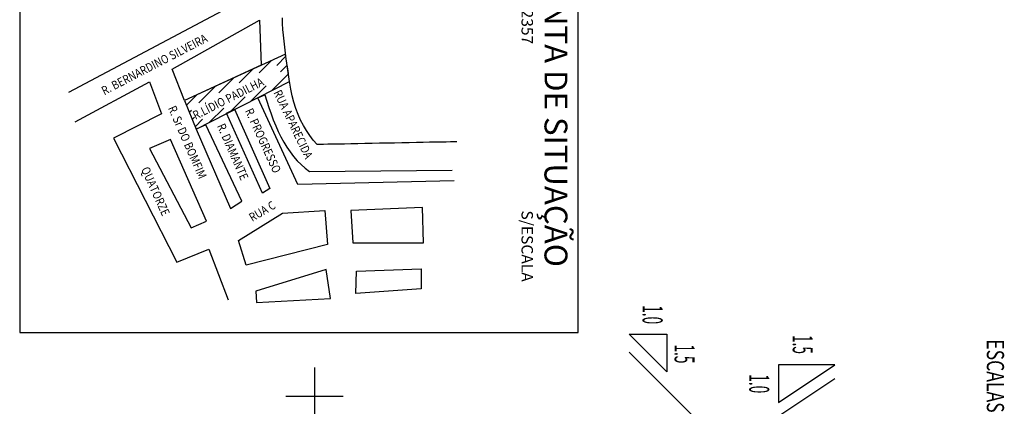
# Model space of a CAD drawing. Extents: x 2880 to 3205, y 2677 to 3101.
# Drawn here: x 3024 to 3110, y 2849 to 2883 of the extents above; entities that cross this region are included whole.
import ezdxf
from ezdxf.enums import TextEntityAlignment as Align

# ---------------------------------------------------------------- set-up
doc = ezdxf.new("R2010")
doc.units = 0
doc.header["$LTSCALE"] = 2.5
doc.header["$MEASUREMENT"] = 0
doc.layers.get('0').update_dxf_attribs({"linetype": 'CONTINUOUS'})
for name, color, linetype in [('COORD', 11, 'CONTINUOUS'), ('CROQUI', 1, 'CONTINUOUS'), ('DESENHO', 7, 'CONTINUOUS'), ('TEXTO', 1, 'CONTINUOUS'), ('TXT', 7, 'CONTINUOUS')]:
    doc.layers.add(name, color=color, linetype=linetype)
doc.styles.add('ROMANS', font='simplex.shx', dxfattribs={"height": 1.5})
doc.styles.add('ROMANSD', font='romand.shx', dxfattribs={"height": 1.5})
doc.styles.add('RS', font='simplex.shx')
doc.styles.add('SN0', font='ROMAND', dxfattribs={"width": 4e-06})

msp = doc.modelspace()

# ---------------------------------------------------------------- hatches: boundary and pattern name
at = {"layer": 'TXT'}
h = msp.add_hatch(dxfattribs=at)
h.set_pattern_fill('ANSI31', color=256, scale=5, style=0)
h.set_pattern_definition([(45, (-110.4672, 47.0147), (-0.44194174, 0.44194174), [])])
h.paths.add_polyline_path([(3043.025, 2875.093), (3043.038, 2875.064), (3047.813, 2877.5), (3047.483, 2879.912), (3038.652, 2875.863), (3039.665, 2873.343), (3042.34, 2874.708), (3042.325, 2874.743)])
h.paths.add_polyline_path([(3039.145, 2875.274), (3046.656, 2879.015), (3047.285, 2877.908), (3039.744, 2873.958)], flags=16)

# ---------------------------------------------------------------- linework, layer by layer
at = {"color": 1, "linetype": 'CONTINUOUS'}
for p in [(3077.493, 2853.855, 1158.352), (3095.459, 2851.536, 1158.352)]:
    msp.add_line(p, (3086.071, 2845.277, 1158.352), dxfattribs=at)
at = {"color": 1, "linetype": 'CONTINUOUS', "elevation": 1158.352}
for points in [[(3080.774, 2855.419), (3080.774, 2852.138), (3077.493, 2855.419)], [(3090.537, 2849.459), (3095.459, 2852.741), (3090.537, 2852.741)]]:
    msp.add_lwpolyline(points, close=True, dxfattribs=at)
at = {"layer": 'COORD', "linetype": 'CONTINUOUS'}
for p, q in [((3050, 2852.5, 1153.515), (3050, 2847.5, 1153.515)), ((3047.5, 2850, 1153.515), (3052.5, 2850, 1153.515))]:
    msp.add_line(p, q, dxfattribs=at)
at = {"layer": 'CROQUI'}
msp.add_lwpolyline([(3073.033, 2894.996), (3024.263, 2894.996), (3024.263, 2855.558), (3073.033, 2855.558), (3073.033, 2894.996)], close=True, dxfattribs=at)
at = {"layer": 'DESENHO', "linetype": 'CONTINUOUS'}
for p, q in [((3042.406, 2883.913, 48.947), (3028.535, 2876.563, 48.947)), ((3037.565, 2878.593, 48.947), (3045.195, 2882.863, 48.947)), ((3045.195, 2882.863, 48.947), (3045.349, 2878.947, 48.947)), ((3047.227, 2882.579, 48.947), (3047.208, 2883.091, 48.947)), ((3047.257, 2882.067, 48.947), (3047.227, 2882.579, 48.947)), ((3047.299, 2881.552, 48.947), (3047.257, 2882.067, 48.947)), ((3047.349, 2881.036, 48.947), (3047.299, 2881.552, 48.947)), ((3047.408, 2880.518, 48.947), (3047.349, 2881.036, 48.947)), ((3047.474, 2879.999, 48.947), (3047.408, 2880.518, 48.947)), ((3047.545, 2879.478, 48.947), (3047.474, 2879.999, 48.947)), ((3047.62, 2878.955, 48.947), (3047.545, 2879.478, 48.947)), ((3038.652, 2875.863, 48.947), (3037.565, 2878.593, 48.947)), ((3045.349, 2878.947, 48.947), (3038.652, 2875.863, 48.947)), ((3047.698, 2878.431, 48.947), (3047.62, 2878.955, 48.947)), ((3047.778, 2877.906, 48.947), (3047.698, 2878.431, 48.947)), ((3029.095, 2873.973, 48.947), (3035.605, 2877.473, 48.947)), ((3035.605, 2877.473, 48.947), (3036.655, 2874.673, 48.947)), ((3047.859, 2877.379, 48.947), (3047.778, 2877.906, 48.947)), ((3047.938, 2876.852, 48.947), (3047.859, 2877.379, 48.947)), ((3048.059, 2876.259, 48.947), (3047.938, 2876.852, 48.947)), ((3045.055, 2876.073, 48.947), (3045.685, 2876.353, 48.947)), ((3048.555, 2868.513, 48.947), (3045.055, 2876.073, 48.947)), ((3045.685, 2876.353, 48.947), (3045.851, 2875.783, 48.947)), ((3045.851, 2875.783, 48.947), (3046.027, 2875.227, 48.947)), ((3048.206, 2875.693, 48.947), (3048.059, 2876.259, 48.947)), ((3048.377, 2875.15, 48.947), (3048.206, 2875.693, 48.947)), ((3042.325, 2874.743, 48.947), (3043.025, 2875.093, 48.947)), ((3045.475, 2867.743, 48.947), (3042.325, 2874.743, 48.947)), ((3043.025, 2875.093, 48.947), (3046.105, 2868.163, 48.947)), ((3046.027, 2875.227, 48.947), (3046.214, 2874.684, 48.947)), ((3048.573, 2874.633, 48.947), (3048.377, 2875.15, 48.947)), ((3036.655, 2874.673, 48.947), (3032.455, 2872.573, 48.947)), ((3046.214, 2874.684, 48.947), (3046.411, 2874.155, 48.947)), ((3046.411, 2874.155, 48.947), (3046.621, 2873.643, 48.947)), ((3048.793, 2874.139, 48.947), (3048.573, 2874.633, 48.947)), ((3049.036, 2873.668, 48.947), (3048.793, 2874.139, 48.947)), ((3040.523, 2873.727, 48.947), (3039.665, 2873.343, 48.947)), ((3039.665, 2873.343, 48.947), (3042.675, 2866.413, 48.947)), ((3043.669, 2867.052, 48.947), (3040.523, 2873.727, 48.947)), ((3046.621, 2873.643, 48.947), (3046.844, 2873.147, 48.947)), ((3046.844, 2873.147, 48.947), (3047.081, 2872.67, 48.947)), ((3049.302, 2873.221, 48.947), (3049.036, 2873.668, 48.947)), ((3049.591, 2872.796, 48.947), (3049.302, 2873.221, 48.947)), ((3032.455, 2872.573, 48.947), (3037.985, 2861.723, 48.947)), ((3037.425, 2872.433, 48.947), (3035.605, 2871.663, 48.947)), ((3040.575, 2865.293, 48.947), (3037.425, 2872.433, 48.947)), ((3047.081, 2872.67, 48.947), (3047.332, 2872.212, 48.947)), ((3047.332, 2872.212, 48.947), (3047.599, 2871.773, 48.947)), ((3049.902, 2872.394, 48.947), (3049.591, 2872.796, 48.947)), ((3050.235, 2872.013, 48.947), (3049.902, 2872.394, 48.947)), ((3055.687, 2872.108, 48.947), (3055.037, 2872.094, 48.947)), ((3056.343, 2872.121, 48.947), (3055.687, 2872.108, 48.947)), ((3056.999, 2872.135, 48.947), (3056.343, 2872.121, 48.947)), ((3057.649, 2872.148, 48.947), (3056.999, 2872.135, 48.947)), ((3058.287, 2872.161, 48.947), (3057.649, 2872.148, 48.947)), ((3058.906, 2872.173, 48.947), (3058.287, 2872.161, 48.947)), ((3059.5, 2872.185, 48.947), (3058.906, 2872.173, 48.947)), ((3060.064, 2872.196, 48.947), (3059.5, 2872.185, 48.947)), ((3060.59, 2872.205, 48.947), (3060.064, 2872.196, 48.947)), ((3061.074, 2872.214, 48.947), (3060.59, 2872.205, 48.947)), ((3061.508, 2872.22, 48.947), (3061.074, 2872.214, 48.947)), ((3061.886, 2872.225, 48.947), (3061.508, 2872.22, 48.947)), ((3062.203, 2872.228, 48.947), (3061.886, 2872.225, 48.947)), ((3062.452, 2872.23, 48.947), (3062.203, 2872.228, 48.947)), ((3035.605, 2871.663, 48.947), (3039.245, 2864.733, 48.947)), ((3047.599, 2871.773, 48.947), (3047.882, 2871.357, 48.947)), ((3047.882, 2871.357, 48.947), (3048.182, 2870.963, 48.947)), ((3050.484, 2872.014, 48.947), (3050.235, 2872.013, 48.947)), ((3050.8, 2872.017, 48.947), (3050.484, 2872.014, 48.947)), ((3051.179, 2872.022, 48.947), (3050.8, 2872.017, 48.947)), ((3051.613, 2872.029, 48.947), (3051.179, 2872.022, 48.947)), ((3052.096, 2872.037, 48.947), (3051.613, 2872.029, 48.947)), ((3052.623, 2872.047, 48.947), (3052.096, 2872.037, 48.947)), ((3053.186, 2872.057, 48.947), (3052.623, 2872.047, 48.947)), ((3053.781, 2872.069, 48.947), (3053.186, 2872.057, 48.947)), ((3054.4, 2872.081, 48.947), (3053.781, 2872.069, 48.947)), ((3055.037, 2872.094, 48.947), (3054.4, 2872.081, 48.947)), ((3048.182, 2870.963, 48.947), (3048.5, 2870.592, 48.947)), ((3048.5, 2870.592, 48.947), (3048.838, 2870.246, 48.947)), ((3048.838, 2870.246, 48.947), (3049.195, 2869.926, 48.947)), ((3049.195, 2869.926, 48.947), (3049.572, 2869.633, 48.947)), ((3049.572, 2869.633, 48.947), (3062.033, 2869.748, 48.947)), ((3062.219, 2868.838, 48.947), (3048.555, 2868.513, 48.947)), ((3046.105, 2868.163, 48.947), (3045.475, 2867.743, 48.947)), ((3042.675, 2866.413, 48.947), (3043.669, 2867.052, 48.947)), ((3047.225, 2865.993, 48.947), (3050.916, 2866.242, 48.947)), ((3050.916, 2866.242, 48.947), (3051.145, 2863.263, 48.947)), ((3059.435, 2866.51, 48.947), (3053.196, 2866.239, 48.947)), ((3053.196, 2866.239, 48.947), (3053.359, 2863.418, 48.947)), ((3059.544, 2863.418, 48.947), (3059.435, 2866.51, 48.947)), ((3039.245, 2864.733, 48.947), (3040.575, 2865.293, 48.947)), ((3043.368, 2863.626, 48.947), (3047.225, 2865.993, 48.947)), ((3044.029, 2861.448, 48.947), (3043.368, 2863.626, 48.947)), ((3037.985, 2861.723, 48.947), (3040.785, 2862.843, 48.947)), ((3040.785, 2862.843, 48.947), (3042.465, 2858.433, 48.947)), ((3051.145, 2863.263, 48.947), (3044.029, 2861.448, 48.947)), ((3053.359, 2863.418, 48.947), (3059.544, 2863.418, 48.947)), ((3051.026, 2861.085, 48.947), (3044.896, 2859.186, 48.947)), ((3051.406, 2858.535, 48.947), (3051.026, 2861.085, 48.947)), ((3053.684, 2860.922, 48.947), (3059.327, 2861.139, 48.947)), ((3059.327, 2861.139, 48.947), (3059.327, 2859.403, 48.947)), ((3053.63, 2858.969, 48.947), (3053.684, 2860.922, 48.947)), ((3059.327, 2859.403, 48.947), (3053.63, 2858.969, 48.947)), ((3044.896, 2859.186, 48.947), (3044.95, 2858.209, 48.947)), ((3044.95, 2858.209, 48.947), (3051.406, 2858.535, 48.947))]:
    msp.add_line(p, q, dxfattribs=at)
at = {"layer": 'TXT'}
msp.add_lwpolyline([(3038.652, 2875.863), (3039.665, 2873.343), (3047.813, 2877.5), (3047.483, 2879.912), (3038.652, 2875.863)], dxfattribs=at)

# ---------------------------------------------------------------- texts
at = {"color": 3, "style": 'RS', "width": 0.5}
for s, p in [('1.0', (3078.661, 2857.958, 1158.352)), ('1.5', (3091.776, 2855.352, 1158.352)), ('1.5', (3081.454, 2854.525, 1158.352)), ('1.0', (3087.976, 2851.919, 1158.352))]:
    msp.add_text(s, height=1.75, rotation=270, dxfattribs=at).set_placement(p)
at = {"layer": 'CROQUI'}
for s, height, style, p in [('CTM - 8982357', 1, 'ROMANS', (3068.089, 2885.362)), ('PLANTA DE SITUAÇÃO', 2, 'ROMANSD', (3070.098, 2875.277)), ('S/ESCALA', 1, 'ROMANS', (3068.089, 2863.123))]:
    msp.add_text(s, height=height, rotation=270, dxfattribs=dict(at, style=style)).set_placement(p, align=Align.CENTER)
at = {"layer": 'CROQUI', "style": 'ROMANS', "width": 0.75}
msp.add_text('ESCALAS  H=1:100 V=1:25', height=1.5, rotation=270, dxfattribs=at).set_placement((3108.728, 2854.978, 1158.352))
at = {"layer": 'TEXTO', "style": 'SN0', "width": 0.85}
for s, rotation, p in [('R. BERNARDINO SILVEIRA', 27.49009, (3031.651, 2876.304, 48.947)), ('R.LÍDIO PADILHA', 26.86963, (3039.615, 2874.155, 48.947)), ('RUA APARECIDA', 295.54453, (3046.407, 2876.55, 48.947)), ('R. Sr DO BOMFIM', 293.62088, (3037.194, 2875.188, 48.947)), ('R. PROGRESSO', 294.49674, (3043.916, 2874.956, 48.947)), ('R. DIAMANTE', 293.60222, (3041.477, 2873.633, 48.947)), ('QUATORZE', 294.2854, (3034.846, 2869.842, 48.947)), ('RUA C', 30.54284, (3044.574, 2865.229, 48.947))]:
    msp.add_text(s, height=0.75, rotation=rotation, dxfattribs=at).set_placement(p)

doc.saveas('drawing.dxf')
